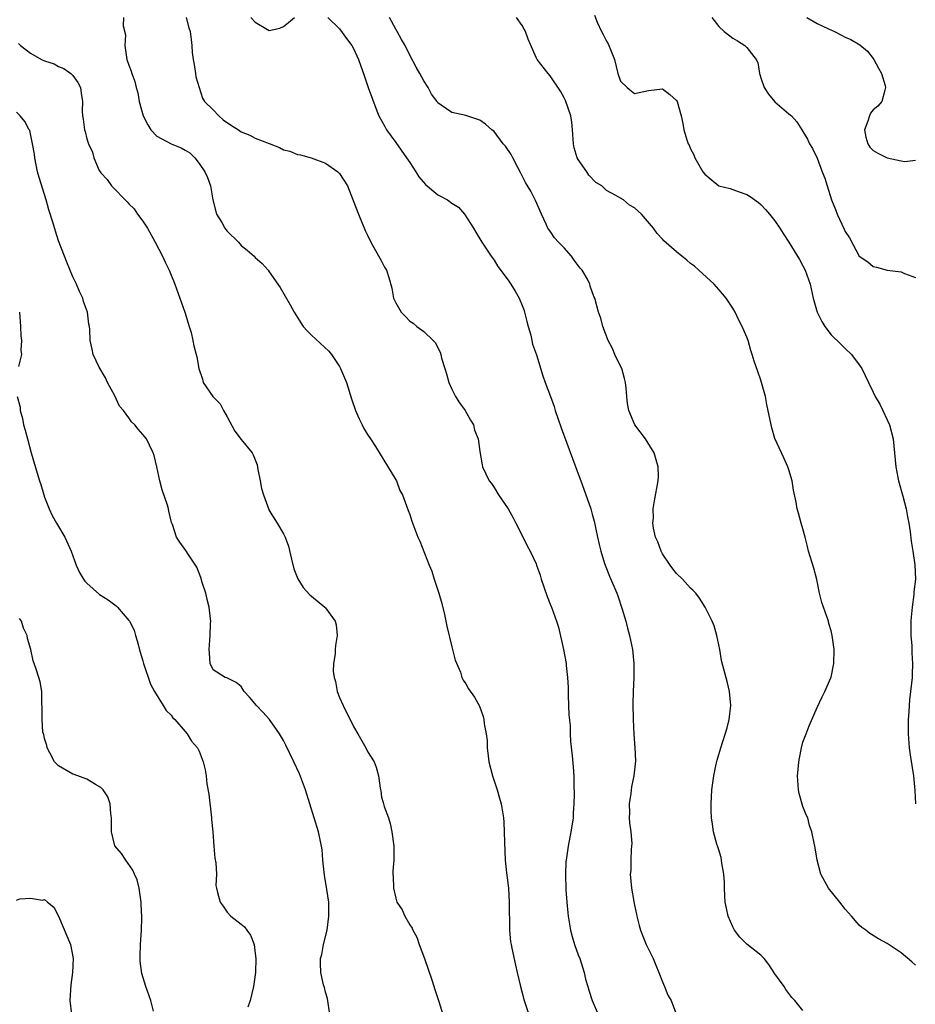
# Model space of a CAD drawing. Units: inches. Extents: x 2529000 to 2532000, y 1545000 to 1548000.
# Drawn here: x 2529629 to 2529757, y 1546354 to 1546495 of the extents above; entities that cross this region are included whole.
import ezdxf

# ---------------------------------------------------------------- set-up
doc = ezdxf.new("R2010")
doc.units = ezdxf.units.IN
doc.header["$MEASUREMENT"] = 0
doc.layers.add('LD25291545_2ft', color=143, linetype='Continuous')

msp = doc.modelspace()

# ---------------------------------------------------------------- linework, layer by layer
at = {"layer": 'LD25291545_2ft'}
for points, elevation in [([(2529711.29, 1546495.29), (2529711.69, 1546494.31), (2529712.3, 1546493), (2529712.55, 1546492.55), (2529713, 1546491.61), (2529713.25, 1546491.25), (2529713.37, 1546491), (2529713.59, 1546490.41), (2529714.18, 1546489), (2529714.63, 1546487), (2529715, 1546485.9), (2529715.95, 1546485), (2529716.52, 1546484.52), (2529717, 1546484.15), (2529719, 1546484.6), (2529721, 1546484.83), (2529722.04, 1546484.04), (2529723, 1546483.17), (2529723.09, 1546483), (2529723.63, 1546481), (2529723.89, 1546479.89), (2529724.02, 1546479), (2529724.45, 1546477.55), (2529724.64, 1546477), (2529724.78, 1546476.78), (2529725, 1546476.29), (2529725.44, 1546475.44), (2529725.61, 1546475), (2529726.35, 1546473.65), (2529726.75, 1546473), (2529727, 1546472.67), (2529727.93, 1546471.93), (2529729, 1546471.01), (2529730.63, 1546470.63), (2529731, 1546470.51), (2529731.78, 1546470.22), (2529733, 1546469.8), (2529733.49, 1546469.49), (2529734.65, 1546468.65), (2529735, 1546468.34), (2529735.64, 1546467.64), (2529736.21, 1546467), (2529737, 1546466.02), (2529737.7, 1546465), (2529738.2, 1546464.2), (2529739, 1546462.99), (2529740.5, 1546460.5), (2529741, 1546459.6), (2529741.3, 1546459), (2529742.01, 1546457), (2529742.47, 1546455), (2529743, 1546453), (2529743.68, 1546451.68), (2529744.11, 1546451), (2529745, 1546449.8), (2529746.43, 1546448.43), (2529747, 1546447.84), (2529747.91, 1546447), (2529749, 1546445.52), (2529749.36, 1546445), (2529750.32, 1546443), (2529751, 1546441.64), (2529751.29, 1546441), (2529751.92, 1546439.92), (2529752.35, 1546439), (2529753, 1546437.7), (2529753.3, 1546437), (2529753.82, 1546435), (2529754.05, 1546433), (2529754.24, 1546431), (2529754.51, 1546429.49), (2529754.61, 1546429), (2529755.2, 1546426.8), (2529755.67, 1546425), (2529755.86, 1546423.86), (2529756.05, 1546423), (2529756.25, 1546421.75), (2529756.4, 1546420.4), (2529756.65, 1546419), (2529756.94, 1546417.06), (2529757, 1546415), (2529756.8, 1546413.2), (2529756.8, 1546412.8), (2529756.54, 1546411), (2529756.39, 1546409.61), (2529756.37, 1546409), (2529756.36, 1546407), (2529756.48, 1546405.52), (2529756.51, 1546404.51), (2529756.6, 1546403), (2529756.57, 1546401.43), (2529756.54, 1546401), (2529756.33, 1546399), (2529756.17, 1546397.83), (2529756.11, 1546397), (2529756.09, 1546396.09), (2529756, 1546395), (2529755.99, 1546394.01), (2529756, 1546393), (2529756.12, 1546391), (2529756.33, 1546389.67), (2529756.49, 1546388.49), (2529756.76, 1546387), (2529756.92, 1546384.93), (2529757.01, 1546383)], 7786), ([(2529644.24, 1546495), (2529644.19, 1546493.81), (2529644.5, 1546492.5), (2529644.44, 1546491), (2529644.65, 1546489.35), (2529644.73, 1546489), (2529645, 1546488.19), (2529645.33, 1546487.33), (2529645.41, 1546487), (2529645.86, 1546485.86), (2529646.03, 1546485), (2529646.26, 1546484.26), (2529646.46, 1546483), (2529647.04, 1546481), (2529647.69, 1546479.69), (2529648.15, 1546479), (2529649, 1546478.07), (2529651, 1546477), (2529652.44, 1546476.44), (2529653, 1546476.08), (2529653.7, 1546475.7), (2529654.39, 1546475), (2529655, 1546474.19), (2529655.81, 1546473), (2529656.18, 1546472.18), (2529656.64, 1546471), (2529656.97, 1546469), (2529657.49, 1546467), (2529658.22, 1546465.78), (2529658.67, 1546465), (2529658.8, 1546464.8), (2529659, 1546464.54), (2529660.59, 1546463), (2529661, 1546462.51), (2529661.85, 1546461.85), (2529662.83, 1546461), (2529663, 1546460.82), (2529663.97, 1546459.97), (2529664.83, 1546459), (2529665, 1546458.78), (2529666.55, 1546456.55), (2529667.28, 1546455.28), (2529667.95, 1546454.05), (2529668.55, 1546453), (2529669.5, 1546451.5), (2529669.84, 1546451), (2529670.37, 1546450.36), (2529671, 1546449.73), (2529673.47, 1546447.47), (2529673.87, 1546447), (2529675, 1546445.27), (2529675.15, 1546445), (2529675.98, 1546443), (2529676.69, 1546440.69), (2529677.28, 1546439), (2529677.81, 1546437.81), (2529678.24, 1546437), (2529678.48, 1546436.48), (2529679, 1546435.61), (2529679.42, 1546435), (2529680.11, 1546433.89), (2529683, 1546429.16), (2529683.09, 1546429), (2529683.61, 1546427.61), (2529683.96, 1546427), (2529684.56, 1546425.44), (2529684.77, 1546424.77), (2529685, 1546424.22), (2529685.28, 1546423.28), (2529686.16, 1546421), (2529686.43, 1546420.43), (2529687.77, 1546417), (2529688.13, 1546416.13), (2529688.5, 1546415), (2529689.14, 1546413), (2529689.56, 1546411.56), (2529689.95, 1546409.95), (2529690.29, 1546408.29), (2529691, 1546405.38), (2529691.1, 1546405), (2529691.46, 1546403.46), (2529692.22, 1546401.78), (2529692.44, 1546401), (2529692.62, 1546400.62), (2529693, 1546400.11), (2529693.38, 1546399.38), (2529694.2, 1546398.2), (2529694.93, 1546396.93), (2529695.44, 1546395.44), (2529695.54, 1546395), (2529695.61, 1546394.39), (2529695.89, 1546393), (2529696.02, 1546392.02), (2529696.04, 1546391), (2529696.16, 1546389.84), (2529696.27, 1546389), (2529696.78, 1546387), (2529697.45, 1546385), (2529697.8, 1546383.8), (2529698.01, 1546383), (2529698.34, 1546381), (2529698.39, 1546380.39), (2529698.46, 1546379), (2529698.47, 1546377.53), (2529698.59, 1546375), (2529698.8, 1546373.2), (2529698.83, 1546372.83), (2529699.04, 1546371), (2529699.16, 1546369), (2529699.21, 1546365), (2529699.37, 1546363.37), (2529699.42, 1546363), (2529699.56, 1546362.44), (2529700.05, 1546360.05), (2529700.31, 1546359), (2529700.76, 1546357), (2529701.28, 1546355), (2529701.98, 1546353)], 7776), ([(2529653.15, 1546495), (2529653.52, 1546493.52), (2529653.73, 1546493), (2529653.86, 1546491.85), (2529653.98, 1546491), (2529654.02, 1546489.98), (2529654.15, 1546489), (2529654.31, 1546488.31), (2529654.5, 1546487), (2529654.55, 1546486.55), (2529655.48, 1546483.48), (2529655.79, 1546483), (2529657, 1546481.83), (2529657.8, 1546481), (2529658.42, 1546480.42), (2529659.62, 1546479.62), (2529660.61, 1546479), (2529661, 1546478.72), (2529662.21, 1546478.21), (2529663, 1546477.81), (2529664.96, 1546477.04), (2529666.47, 1546476.47), (2529667, 1546476.15), (2529667.94, 1546475.94), (2529669, 1546475.47), (2529669.43, 1546475.43), (2529670.97, 1546475), (2529673, 1546474.25), (2529674.76, 1546473), (2529675, 1546472.75), (2529676.12, 1546471), (2529676.94, 1546468.94), (2529677.68, 1546467), (2529678.67, 1546464.67), (2529679, 1546463.99), (2529679.44, 1546463), (2529681, 1546460.3), (2529681.41, 1546459.41), (2529681.68, 1546459), (2529682.02, 1546457.98), (2529682.46, 1546456.46), (2529682.68, 1546455), (2529683, 1546454.36), (2529683.76, 1546453), (2529684.41, 1546452.41), (2529685, 1546451.75), (2529685.47, 1546451.47), (2529685.99, 1546451), (2529687, 1546450.26), (2529688.35, 1546449), (2529688.65, 1546448.65), (2529689, 1546447.94), (2529689.34, 1546447.34), (2529689.42, 1546447), (2529689.53, 1546446.47), (2529689.98, 1546445), (2529690.25, 1546444.25), (2529690.56, 1546443), (2529691, 1546442.05), (2529691.52, 1546441), (2529692.1, 1546440.1), (2529692.89, 1546439), (2529693.66, 1546437.66), (2529694.07, 1546437), (2529694.24, 1546436.24), (2529694.74, 1546435), (2529695, 1546433.17), (2529695.29, 1546431.29), (2529695.38, 1546431), (2529696.33, 1546429), (2529696.64, 1546428.64), (2529697, 1546428.07), (2529697.64, 1546427), (2529699, 1546425), (2529699.74, 1546423.74), (2529700.09, 1546423), (2529701, 1546421.23), (2529701.74, 1546419.74), (2529702.16, 1546419), (2529703, 1546417.17), (2529703.07, 1546417), (2529703.55, 1546415.55), (2529703.72, 1546415), (2529704.11, 1546413.89), (2529704.55, 1546412.55), (2529705, 1546411.46), (2529705.12, 1546411.12), (2529705.19, 1546411), (2529705.92, 1546409), (2529706.18, 1546408.18), (2529706.89, 1546405), (2529707.27, 1546403), (2529707.28, 1546402.72), (2529707.48, 1546401), (2529707.56, 1546399.56), (2529707.54, 1546399), (2529707.55, 1546398.45), (2529707.66, 1546395.66), (2529707.83, 1546394.17), (2529707.85, 1546393), (2529707.91, 1546391.91), (2529708.15, 1546389.85), (2529708.28, 1546388.28), (2529708.36, 1546387), (2529708.37, 1546385.63), (2529708.41, 1546384.41), (2529708.38, 1546383), (2529708.27, 1546381.73), (2529708.25, 1546381), (2529708.13, 1546380.13), (2529707.93, 1546379), (2529707.54, 1546377), (2529707.26, 1546375), (2529707.24, 1546374.76), (2529707.17, 1546373), (2529707.23, 1546370.77), (2529707.35, 1546369), (2529707.51, 1546367.51), (2529707.55, 1546367), (2529707.91, 1546365), (2529708.14, 1546364.14), (2529708.48, 1546363), (2529709, 1546361.52), (2529709.2, 1546361), (2529709.63, 1546359.63), (2529709.84, 1546359), (2529710.05, 1546358.05), (2529710.36, 1546357), (2529710.5, 1546356.5), (2529711, 1546355), (2529711.83, 1546353)], 7778), ([(2529662.37, 1546495), (2529663, 1546494.32), (2529664.74, 1546493.26), (2529665, 1546493.12), (2529666.52, 1546493.48), (2529667, 1546493.71), (2529667.75, 1546494.25), (2529668.59, 1546495)], 7780), ([(2529673.34, 1546495), (2529675, 1546493.37), (2529675.98, 1546491.98), (2529676.73, 1546491), (2529677, 1546490.59), (2529677.72, 1546489), (2529678.05, 1546488.06), (2529678.39, 1546487), (2529679.07, 1546485), (2529680.3, 1546481.7), (2529680.59, 1546481), (2529681.45, 1546479.45), (2529681.67, 1546479), (2529683, 1546477.2), (2529684.56, 1546475), (2529685, 1546474.35), (2529685.86, 1546473), (2529686.27, 1546472.27), (2529687.22, 1546471.22), (2529689, 1546469.73), (2529689.49, 1546469.49), (2529690.39, 1546469), (2529691, 1546468.53), (2529691.95, 1546467.95), (2529692.81, 1546467), (2529694.09, 1546465), (2529694.41, 1546464.41), (2529695, 1546463.46), (2529695.27, 1546463), (2529696.57, 1546461), (2529697, 1546460.44), (2529697.54, 1546459.54), (2529699, 1546457.58), (2529699.41, 1546457), (2529700.02, 1546456.02), (2529700.56, 1546455), (2529701, 1546453.98), (2529701.27, 1546453.27), (2529701.32, 1546453), (2529701.69, 1546451.69), (2529701.86, 1546451), (2529702.24, 1546449.76), (2529702.4, 1546449), (2529702.48, 1546448.48), (2529703.04, 1546446.96), (2529703.97, 1546443.97), (2529704.3, 1546443), (2529705.03, 1546441), (2529705.57, 1546439.57), (2529705.73, 1546439), (2529706.55, 1546436.55), (2529708.17, 1546432.17), (2529709, 1546430.02), (2529709.36, 1546429), (2529709.81, 1546427.81), (2529710.78, 1546425), (2529711, 1546424.24), (2529711.24, 1546423.24), (2529711.75, 1546421), (2529711.96, 1546419.96), (2529712.22, 1546419), (2529712.75, 1546417.25), (2529712.81, 1546417), (2529713.43, 1546415.43), (2529714.47, 1546413), (2529714.62, 1546412.62), (2529715.25, 1546410.75), (2529715.78, 1546409), (2529716.02, 1546408.02), (2529716.31, 1546407), (2529716.71, 1546405), (2529716.89, 1546403), (2529716.89, 1546401), (2529716.8, 1546399), (2529716.75, 1546397.25), (2529716.82, 1546395), (2529716.93, 1546392.93), (2529717.06, 1546391), (2529717.13, 1546389.13), (2529716.93, 1546387), (2529716.58, 1546385.42), (2529716.46, 1546384.46), (2529716.23, 1546383), (2529716.27, 1546381.73), (2529716.26, 1546381), (2529716.29, 1546380.29), (2529716.5, 1546379), (2529716.62, 1546377.38), (2529716.6, 1546377), (2529716.52, 1546376.52), (2529716.47, 1546375), (2529716.46, 1546373.54), (2529716.4, 1546373), (2529716.59, 1546371), (2529716.9, 1546369.1), (2529717, 1546368.59), (2529717.3, 1546367.3), (2529717.33, 1546367), (2529717.69, 1546365.69), (2529717.87, 1546365), (2529718.17, 1546364.17), (2529718.68, 1546363), (2529719.66, 1546361), (2529720.06, 1546360.06), (2529720.45, 1546359), (2529721, 1546357.66), (2529721.29, 1546357), (2529721.76, 1546355.76), (2529722.23, 1546355), (2529723, 1546352.98)], 7780), ([(2529741, 1546353.59), (2529739.83, 1546355), (2529739.41, 1546355.41), (2529738.56, 1546356.56), (2529738.31, 1546357), (2529737, 1546358.81), (2529736.15, 1546360.15), (2529735.45, 1546361), (2529735, 1546361.44), (2529733, 1546363.01), (2529732.02, 1546364.02), (2529731.26, 1546365), (2529731, 1546365.51), (2529730.35, 1546367), (2529730.13, 1546368.13), (2529729.92, 1546369), (2529729.88, 1546369.88), (2529729.8, 1546371), (2529729.8, 1546371.8), (2529729.73, 1546373), (2529729.45, 1546374.55), (2529729.41, 1546375), (2529729.35, 1546375.35), (2529729, 1546376.44), (2529728.88, 1546376.88), (2529728.74, 1546377.26), (2529728.25, 1546379), (2529728.12, 1546380.12), (2529727.97, 1546381), (2529727.91, 1546382.09), (2529727.92, 1546383), (2529727.99, 1546383.99), (2529728.02, 1546385), (2529728.29, 1546387), (2529728.64, 1546388.64), (2529728.78, 1546389.22), (2529729, 1546390.03), (2529729.29, 1546391), (2529730.19, 1546393.81), (2529730.5, 1546395), (2529730.74, 1546397), (2529730.55, 1546399), (2529730.25, 1546400.25), (2529729.41, 1546403.41), (2529729.14, 1546405), (2529728.73, 1546407), (2529728.34, 1546408.34), (2529728.07, 1546409), (2529727.08, 1546411), (2529726.28, 1546412.28), (2529725.72, 1546413), (2529725.38, 1546413.38), (2529725, 1546413.72), (2529723.84, 1546415), (2529723, 1546415.83), (2529722.48, 1546416.48), (2529722.09, 1546417), (2529721, 1546418.63), (2529720.79, 1546419), (2529720.33, 1546420.33), (2529719.99, 1546421), (2529719.72, 1546422.28), (2529719.63, 1546423), (2529719.69, 1546423.69), (2529719.68, 1546425), (2529719.84, 1546426.16), (2529720.39, 1546429), (2529720.4, 1546429.6), (2529720.38, 1546431), (2529719.79, 1546433), (2529718.55, 1546435), (2529717.05, 1546437), (2529716.2, 1546439), (2529716.03, 1546440.03), (2529715.89, 1546441), (2529715.82, 1546442.18), (2529715.74, 1546443), (2529715.59, 1546443.59), (2529715.18, 1546445), (2529715, 1546445.35), (2529714.21, 1546447), (2529713.85, 1546447.85), (2529713.25, 1546449), (2529712.51, 1546451), (2529712.19, 1546452.19), (2529711.89, 1546453), (2529711.34, 1546455), (2529711.23, 1546455.23), (2529710.71, 1546456.71), (2529710.65, 1546457), (2529710.29, 1546457.71), (2529709.54, 1546459), (2529709.29, 1546459.29), (2529709, 1546459.69), (2529708.41, 1546460.41), (2529708.01, 1546461), (2529707, 1546462.16), (2529706.19, 1546463), (2529705.62, 1546463.62), (2529705, 1546464.56), (2529704.8, 1546464.8), (2529704.68, 1546465), (2529704.44, 1546465.56), (2529703.75, 1546467), (2529702.93, 1546468.93), (2529702.23, 1546470.23), (2529701.5, 1546471.5), (2529700.82, 1546472.82), (2529700.37, 1546473.63), (2529699.66, 1546475), (2529699.45, 1546475.45), (2529698.64, 1546476.64), (2529698.32, 1546477), (2529697, 1546478.74), (2529696.67, 1546479), (2529695.81, 1546479.81), (2529695, 1546480.37), (2529693, 1546481.05), (2529691, 1546481.45), (2529689.49, 1546482.51), (2529689, 1546482.82), (2529688.89, 1546483), (2529688.08, 1546484.08), (2529687.63, 1546485), (2529687, 1546485.94), (2529686.42, 1546487), (2529685.9, 1546487.9), (2529685, 1546489.62), (2529684.34, 1546491), (2529683.83, 1546491.83), (2529683.2, 1546493), (2529683, 1546493.33), (2529682.11, 1546495)], 7782), ([(2529757, 1546360.06), (2529756.51, 1546360.51), (2529755, 1546361.78), (2529753, 1546363.11), (2529751.77, 1546363.77), (2529751, 1546364.24), (2529750.54, 1546364.54), (2529749.95, 1546365), (2529749.38, 1546365.38), (2529749, 1546365.72), (2529747.93, 1546367), (2529747.48, 1546367.48), (2529747, 1546368.03), (2529746.56, 1546368.56), (2529746.23, 1546369), (2529744.62, 1546371), (2529743.56, 1546373), (2529743.01, 1546374.99), (2529742.75, 1546376.75), (2529742.68, 1546377), (2529742.59, 1546377.41), (2529742.27, 1546379), (2529741.93, 1546379.93), (2529741.68, 1546381), (2529741.44, 1546381.44), (2529741, 1546382.65), (2529740.46, 1546384.46), (2529740.38, 1546385), (2529740.23, 1546387), (2529740.38, 1546388.38), (2529740.41, 1546389), (2529740.48, 1546389.52), (2529740.79, 1546391), (2529741, 1546391.78), (2529741.43, 1546393), (2529741.87, 1546394.13), (2529743, 1546396.75), (2529743.73, 1546398.27), (2529744.12, 1546399), (2529744.97, 1546400.97), (2529745, 1546401.07), (2529745.38, 1546403), (2529745.43, 1546405), (2529745.16, 1546407), (2529745, 1546407.66), (2529744.69, 1546408.69), (2529744.62, 1546409), (2529743.7, 1546411.7), (2529743.35, 1546413), (2529742.97, 1546414.97), (2529742.55, 1546416.55), (2529741.8, 1546419), (2529741.63, 1546419.63), (2529741.3, 1546421), (2529741, 1546422.17), (2529740.75, 1546423), (2529740.38, 1546424.38), (2529740.18, 1546425), (2529740.02, 1546425.98), (2529739.67, 1546427.67), (2529739.47, 1546429), (2529739, 1546430.59), (2529738.86, 1546431), (2529738.28, 1546432.28), (2529737.93, 1546433), (2529737.01, 1546435.01), (2529736.54, 1546436.54), (2529736.34, 1546437.66), (2529735.87, 1546439.87), (2529735.66, 1546441), (2529735.11, 1546443), (2529735, 1546443.33), (2529734.55, 1546444.55), (2529734.04, 1546446.04), (2529733.77, 1546447), (2529733.56, 1546447.56), (2529733.17, 1546449), (2529733, 1546449.45), (2529732.33, 1546451), (2529731.87, 1546451.87), (2529731.34, 1546453), (2529731, 1546453.6), (2529730.06, 1546455), (2529729, 1546456.25), (2529728.33, 1546457), (2529726.19, 1546459), (2529725.56, 1546459.56), (2529725, 1546459.97), (2529724.45, 1546460.45), (2529723.73, 1546461), (2529723, 1546461.59), (2529721.19, 1546463.19), (2529721, 1546463.41), (2529720.21, 1546464.21), (2529719.72, 1546465), (2529717.98, 1546467), (2529717, 1546467.88), (2529716.28, 1546468.28), (2529715.42, 1546469), (2529715, 1546469.24), (2529714.35, 1546469.65), (2529713, 1546470.33), (2529712.36, 1546471), (2529711.5, 1546471.5), (2529710.51, 1546472.51), (2529710.22, 1546473), (2529709, 1546474.75), (2529708.86, 1546475), (2529708.43, 1546476.43), (2529708.33, 1546477), (2529708.19, 1546479), (2529708.07, 1546480.07), (2529707.92, 1546481), (2529707.18, 1546483.18), (2529707, 1546483.56), (2529706.49, 1546484.49), (2529705, 1546486.69), (2529704.72, 1546487), (2529703.14, 1546489), (2529703, 1546489.27), (2529701.88, 1546491.88), (2529701.49, 1546493), (2529701.3, 1546493.3), (2529701, 1546493.86), (2529700.2, 1546495)], 7784), ([(2529728, 1546495), (2529729, 1546493.69), (2529729.76, 1546493), (2529731, 1546492.03), (2529731.68, 1546491.68), (2529732.7, 1546491), (2529733, 1546490.72), (2529734.33, 1546489), (2529734.56, 1546488.56), (2529734.79, 1546487), (2529734.85, 1546486.85), (2529735, 1546486.39), (2529735.49, 1546485), (2529736.07, 1546484.07), (2529737, 1546482.98), (2529739, 1546481.27), (2529739.35, 1546481), (2529740.14, 1546480.14), (2529740.85, 1546479), (2529741.66, 1546477.66), (2529741.95, 1546477), (2529742.35, 1546476.35), (2529743, 1546474.94), (2529743.75, 1546473), (2529744.11, 1546472.11), (2529744.42, 1546471), (2529745.04, 1546469), (2529745.62, 1546467.62), (2529745.85, 1546467), (2529746.85, 1546464.85), (2529747, 1546464.5), (2529747.62, 1546463.62), (2529749, 1546461), (2529750.21, 1546460.21), (2529751, 1546459.52), (2529751.45, 1546459.45), (2529753.01, 1546458.99), (2529755, 1546458.76), (2529755.47, 1546458.53), (2529757, 1546457.96)], 7788), ([(2529741.53, 1546495), (2529742.45, 1546494.45), (2529743, 1546494.15), (2529744.65, 1546493.35), (2529745.49, 1546493), (2529746.48, 1546492.48), (2529747, 1546492.17), (2529747.83, 1546491.83), (2529749.09, 1546491.09), (2529750.17, 1546490.17), (2529751, 1546489.14), (2529751.09, 1546489), (2529751.77, 1546487.77), (2529752.16, 1546487), (2529752.69, 1546485.31), (2529752.77, 1546485), (2529752.64, 1546484.64), (2529752.24, 1546483), (2529751.65, 1546482.35), (2529751, 1546481.85), (2529750.62, 1546481.38), (2529750.45, 1546481), (2529750.22, 1546480.22), (2529749.75, 1546479), (2529749.96, 1546477.96), (2529750.25, 1546477), (2529750.52, 1546476.52), (2529751, 1546476.04), (2529751.66, 1546475.66), (2529753, 1546474.99), (2529755, 1546474.57), (2529755.52, 1546474.48), (2529757, 1546474.65)], 7790), ([(2529629.28, 1546491.28), (2529629.56, 1546491), (2529630.39, 1546490.39), (2529631, 1546489.89), (2529632.58, 1546489), (2529633, 1546488.8), (2529634.36, 1546488.36), (2529635, 1546488.02), (2529635.73, 1546487.73), (2529636.74, 1546487), (2529637, 1546486.7), (2529637.71, 1546485.71), (2529638.1, 1546485), (2529638.23, 1546484.23), (2529638.39, 1546483), (2529638.37, 1546481.63), (2529638.39, 1546481), (2529638.5, 1546480.5), (2529638.69, 1546479), (2529638.77, 1546478.77), (2529639, 1546477.7), (2529639.27, 1546477), (2529639.8, 1546475.8), (2529639.99, 1546475), (2529640.79, 1546473.21), (2529640.89, 1546473), (2529641, 1546472.84), (2529641.9, 1546471.9), (2529642.55, 1546471), (2529644.75, 1546468.75), (2529645, 1546468.46), (2529645.74, 1546467.74), (2529646.25, 1546467), (2529647, 1546465.98), (2529647.64, 1546465), (2529648.76, 1546463), (2529649.77, 1546461), (2529650.15, 1546460.15), (2529650.73, 1546459), (2529651.53, 1546457), (2529652.96, 1546453), (2529653.44, 1546451.44), (2529653.61, 1546451), (2529653.87, 1546450.13), (2529654.12, 1546449), (2529654.23, 1546448.23), (2529654.58, 1546447), (2529654.66, 1546446.66), (2529654.98, 1546445), (2529655.47, 1546443.47), (2529655.56, 1546443), (2529656.95, 1546441), (2529657.98, 1546439.98), (2529658.49, 1546439), (2529659, 1546438.11), (2529660.09, 1546436.09), (2529661, 1546434.87), (2529662.55, 1546433), (2529662.71, 1546432.71), (2529663.27, 1546431.27), (2529663.37, 1546430.63), (2529663.68, 1546429), (2529663.91, 1546427.91), (2529664.15, 1546427), (2529664.92, 1546424.92), (2529665, 1546424.76), (2529666.13, 1546423), (2529667, 1546421.46), (2529667.24, 1546421), (2529667.71, 1546419.71), (2529668.17, 1546417.83), (2529668.48, 1546416.48), (2529669.04, 1546415.04), (2529669.83, 1546413.83), (2529670.78, 1546412.78), (2529671, 1546412.56), (2529672.91, 1546411), (2529673, 1546410.9), (2529674.38, 1546409), (2529674.5, 1546408.5), (2529674.67, 1546407), (2529674.42, 1546405.58), (2529674.39, 1546405), (2529674.39, 1546404.39), (2529674.15, 1546403), (2529674.08, 1546401.92), (2529674.22, 1546401), (2529674.41, 1546400.41), (2529674.65, 1546399), (2529675, 1546398.14), (2529675.5, 1546397), (2529677, 1546394.01), (2529677.6, 1546393), (2529678.73, 1546391), (2529679, 1546390.44), (2529679.92, 1546389), (2529680.24, 1546388.24), (2529680.56, 1546387), (2529680.77, 1546385.23), (2529680.86, 1546384.86), (2529681, 1546383.98), (2529681.21, 1546383.21), (2529681.25, 1546383), (2529681.36, 1546382.64), (2529681.95, 1546381), (2529682.19, 1546380.19), (2529682.47, 1546379), (2529682.73, 1546377), (2529682.73, 1546375), (2529682.59, 1546373.41), (2529682.6, 1546373), (2529682.64, 1546372.64), (2529682.67, 1546371), (2529683, 1546369.56), (2529683.18, 1546369), (2529683.9, 1546367.9), (2529684.28, 1546367), (2529685, 1546365.78), (2529685.32, 1546365.32), (2529685.42, 1546365), (2529686.01, 1546364.01), (2529686.36, 1546363), (2529687.12, 1546361), (2529688.19, 1546357.81), (2529688.55, 1546356.55), (2529689.15, 1546354.85), (2529689.72, 1546353)], 7774), ([(2529673.62, 1546353), (2529673.28, 1546355.28), (2529673, 1546356.21), (2529672.86, 1546356.86), (2529672.74, 1546357.26), (2529672.32, 1546359), (2529672.28, 1546360.28), (2529672.29, 1546361), (2529672.46, 1546361.54), (2529672.73, 1546363), (2529673.23, 1546365), (2529673.49, 1546367), (2529673.46, 1546369), (2529673.21, 1546370.79), (2529672.87, 1546372.87), (2529672.64, 1546375), (2529672.51, 1546376.51), (2529672.44, 1546377), (2529671.99, 1546379), (2529670.13, 1546385), (2529669.28, 1546387.28), (2529668.51, 1546389), (2529667.36, 1546391.36), (2529667, 1546392.03), (2529666.44, 1546393), (2529665.02, 1546395.02), (2529664.08, 1546396.08), (2529663.19, 1546397), (2529662.19, 1546398.19), (2529661.44, 1546399), (2529661, 1546399.72), (2529660.28, 1546400.28), (2529658.93, 1546400.93), (2529658.71, 1546401), (2529657, 1546402.08), (2529656.6, 1546403), (2529656.48, 1546404.48), (2529656.45, 1546405), (2529656.59, 1546407), (2529656.62, 1546408.62), (2529656.65, 1546409), (2529656.64, 1546409.36), (2529656.42, 1546411), (2529656.13, 1546412.13), (2529655.94, 1546413), (2529655.45, 1546414.55), (2529655.25, 1546415.25), (2529655, 1546415.85), (2529654.7, 1546416.7), (2529653.44, 1546418.56), (2529653.1, 1546419.1), (2529652.25, 1546420.25), (2529651.77, 1546421), (2529651.21, 1546422.79), (2529651.09, 1546423.09), (2529650.68, 1546424.68), (2529650.63, 1546425), (2529650.48, 1546425.52), (2529649.74, 1546427.74), (2529649.41, 1546429), (2529649, 1546431), (2529648.6, 1546432.6), (2529648.46, 1546433), (2529647.92, 1546434.08), (2529647.49, 1546435), (2529647, 1546435.61), (2529646.34, 1546436.34), (2529645.86, 1546437), (2529645.39, 1546437.39), (2529645, 1546437.96), (2529644.22, 1546439), (2529643.66, 1546439.66), (2529643, 1546441.13), (2529641.96, 1546443), (2529641.66, 1546443.66), (2529640.79, 1546445.21), (2529639.9, 1546447), (2529639.76, 1546447.76), (2529639.5, 1546449), (2529639.45, 1546450.55), (2529639.41, 1546451), (2529639.32, 1546451.32), (2529639.09, 1546453), (2529638.55, 1546454.55), (2529638.43, 1546455), (2529637.97, 1546455.97), (2529637.52, 1546457), (2529637, 1546458.03), (2529636.15, 1546460.15), (2529635.85, 1546461), (2529635, 1546463.18), (2529634.54, 1546464.54), (2529634.16, 1546465.84), (2529633.61, 1546467.61), (2529633.21, 1546469), (2529632.21, 1546472.21), (2529632.01, 1546473), (2529631.59, 1546475), (2529631.54, 1546475.54), (2529631.3, 1546477), (2529631, 1546478.42), (2529630.88, 1546478.88), (2529630.82, 1546479), (2529630.17, 1546480.17), (2529629.54, 1546481), (2529629, 1546481.52)], 7772), ([(2529629.41, 1546453), (2529629.58, 1546451), (2529629.63, 1546449.63), (2529629.73, 1546449), (2529629.6, 1546447.6), (2529629.72, 1546447), (2529629.29, 1546445.29)], 7770), ([(2529629.09, 1546441), (2529629.5, 1546439.5), (2529629.51, 1546439), (2529629.87, 1546437.87), (2529630.01, 1546437), (2529630.24, 1546436.24), (2529630.55, 1546435), (2529631.1, 1546433), (2529631.92, 1546430.08), (2529632.28, 1546429), (2529632.48, 1546428.48), (2529632.88, 1546427), (2529633, 1546426.68), (2529633.66, 1546425), (2529634.09, 1546424.09), (2529634.7, 1546423), (2529635.87, 1546421), (2529636.78, 1546419), (2529637.51, 1546417), (2529637.95, 1546415.95), (2529638.53, 1546415), (2529638.72, 1546414.72), (2529639, 1546414.42), (2529640.84, 1546412.84), (2529642.05, 1546412.05), (2529643.19, 1546411.19), (2529643.39, 1546411), (2529645, 1546409.14), (2529645.09, 1546409), (2529645.75, 1546407.75), (2529645.94, 1546407), (2529646.2, 1546406.2), (2529646.6, 1546404.6), (2529647, 1546403.39), (2529647.1, 1546403), (2529648.06, 1546400.06), (2529648.66, 1546399), (2529649.89, 1546397), (2529650.29, 1546396.29), (2529651, 1546395.63), (2529651.25, 1546395.25), (2529651.53, 1546395), (2529653, 1546393.29), (2529653.28, 1546393), (2529653.94, 1546391.94), (2529654.78, 1546391), (2529655, 1546390.5), (2529655.6, 1546389), (2529655.86, 1546387.86), (2529656, 1546387), (2529656.12, 1546385.88), (2529656.39, 1546384.39), (2529656.79, 1546381), (2529656.79, 1546380.79), (2529656.94, 1546379), (2529657.08, 1546377), (2529657.25, 1546375.25), (2529657.39, 1546374.61), (2529657.46, 1546373), (2529657.4, 1546371.4), (2529657.46, 1546371), (2529657.61, 1546370.39), (2529657.98, 1546369), (2529658.44, 1546368.44), (2529659, 1546367.6), (2529659.51, 1546367), (2529661, 1546365.88), (2529661.48, 1546365.48), (2529661.79, 1546365), (2529662.33, 1546364.33), (2529662.82, 1546363), (2529663, 1546361.72), (2529663.08, 1546361), (2529663.01, 1546358.99), (2529662.76, 1546357), (2529662.25, 1546355), (2529661.94, 1546354.06)], 7770), ([(2529648.52, 1546353.48), (2529648.12, 1546355), (2529647.4, 1546357), (2529646.84, 1546358.84), (2529646.61, 1546360.61), (2529646.61, 1546361), (2529646.63, 1546361.37), (2529646.66, 1546363), (2529646.78, 1546365), (2529646.83, 1546366.83), (2529646.77, 1546368.77), (2529646.75, 1546369), (2529646.68, 1546369.32), (2529646.47, 1546371), (2529646.19, 1546372.19), (2529645.79, 1546373), (2529645.58, 1546373.58), (2529644.55, 1546375), (2529643.93, 1546375.93), (2529643, 1546377.03), (2529642.52, 1546379), (2529642.51, 1546381), (2529642.42, 1546381.58), (2529642.35, 1546383), (2529641.99, 1546383.99), (2529641.35, 1546385), (2529641, 1546385.34), (2529640.26, 1546385.74), (2529639, 1546386.52), (2529637.19, 1546387.19), (2529637, 1546387.25), (2529635, 1546388.4), (2529634.69, 1546388.69), (2529634.43, 1546389), (2529633.73, 1546390.27), (2529633.36, 1546391), (2529633.33, 1546391.33), (2529633, 1546392.33), (2529632.88, 1546392.88), (2529632.82, 1546393), (2529632.77, 1546393.23), (2529632.65, 1546395), (2529632.67, 1546396.67), (2529632.62, 1546397.38), (2529632.61, 1546399), (2529632.36, 1546400.36), (2529632.2, 1546401), (2529631.82, 1546402.18), (2529631.52, 1546403), (2529631.35, 1546403.35), (2529631.02, 1546405), (2529630.57, 1546406.57), (2529630.51, 1546407), (2529630.01, 1546408.01), (2529629.7, 1546409), (2529629.42, 1546409.42)], 7768), ([(2529629, 1546369.29), (2529629.47, 1546369.47), (2529631, 1546369.58), (2529632.71, 1546369.29), (2529633, 1546369.4), (2529633.43, 1546369), (2529634.31, 1546368.31), (2529635, 1546367.01), (2529636.69, 1546363), (2529637.09, 1546361), (2529636.98, 1546359), (2529636.74, 1546357.26), (2529636.6, 1546355), (2529636.82, 1546353)], 7766)]:
    msp.add_lwpolyline(points, dxfattribs=dict(at, elevation=elevation))

doc.saveas('drawing.dxf')
